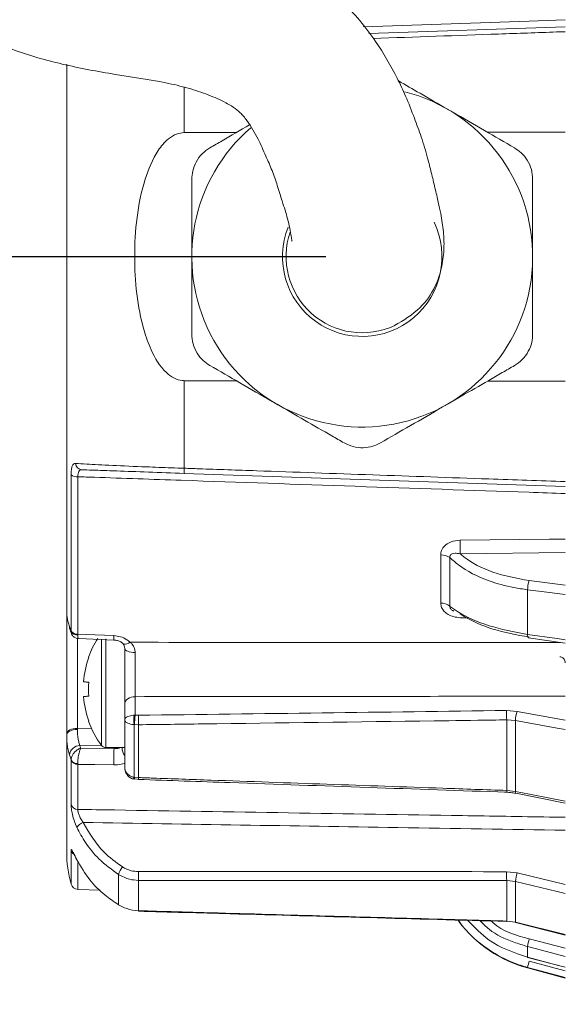
# Model space of a CAD drawing. Units: inches. Extents: x 0.3 to 16.7, y 0.2 to 10.8.
# Drawn here: x 5.8 to 6.6, y 4.9 to 6.2 of the extents above; entities that cross this region are included whole.
import ezdxf

# ---------------------------------------------------------------- set-up
doc = ezdxf.new("R2010")
doc.units = ezdxf.units.IN
doc.header["$MEASUREMENT"] = 0
doc.layers.add('OBJECT', color=7, linetype='Continuous')
doc.styles.add('SLDTEXTSTYLE1', font='TXT', dxfattribs={"width": 0.7})
doc.dimstyles.new('SLDDIMSTYLE0', dxfattribs={"dimtxt": 0.105523, "dimasz": 0.105523, "dimexe": 0, "dimexo": 0.0625, "dimgap": 0.026381, "dimtad": 0, "dimtih": 1, "dimtoh": 1, "dimdec": 3, "dimlfac": 2, "dimrnd": 1e-09, "dimzin": 12, "dimdsep": 46, "dimtxsty": 'SLDTEXTSTYLE1', "dimsah": 1, "dimcen": 0.09, "dimadec": 0, "dimazin": 3, "dimtfac": 1, "dimtdec": 3, "dimtofl": 0, "dimtmove": 0, "dimatfit": 3, "dimfxl": 0, "dimfrac": 2, "dimtolj": 1, "dimtzin": 12, "dimarcsym": 0})
doc.dimstyles.new('SLDDIMSTYLE5', dxfattribs={"dimtxt": 0.105523, "dimasz": 0.105523, "dimexe": 0, "dimexo": 0.0625, "dimgap": 0.026381, "dimtad": 0, "dimtih": 1, "dimtoh": 1, "dimlfac": 2, "dimrnd": 1e-09, "dimzin": 12, "dimdsep": 46, "dimtxsty": 'SLDTEXTSTYLE1', "dimsah": 1, "dimcen": 0.09, "dimadec": 0, "dimazin": 3, "dimtfac": 1, "dimtmove": 0, "dimatfit": 0, "dimfxl": 0, "dimfrac": 2, "dimtolj": 1, "dimtzin": 12, "dimarcsym": 0})

# ---------------------------------------------------------------- blocks, each defined once
blk = doc.blocks.new('_D')
at = {"layer": 'OBJECT'}
for p, q in [((4.96, 8.4743), (4.4289, 8.4743)), ((4.4889, 8.4743), (4.4889, 7.0616)), ((4.4889, 5.8995), (4.4889, 6.8952)), ((6.268, 5.8995), (4.4289, 5.8995))]:
    blk.add_line(p, q, dxfattribs=at)
for points in [[(4.4889, 8.4743), (4.4727, 8.3687), (4.5051, 8.3687)], [(4.4889, 5.8995), (4.5051, 6.005), (4.4727, 6.005)]]:
    blk.add_solid(points, dxfattribs=at)
at = {"layer": 'OBJECT', "insert": (4.2801, 7.0295), "char_height": 0.10417, "attachment_point": 1, "style": 'SLDTEXTSTYLE1'}
blk.add_mtext('11/14', dxfattribs=at)
blk = doc.blocks.new('_D_6')
at = {"layer": 'OBJECT'}
for p, q in [((6.8799, 6.8939), (6.8799, 7.0968)), ((6.8799, 4.5504), (6.8799, 4.9052)), ((6.8049, 4.5504), (6.8799, 4.5504))]:
    blk.add_line(p, q, dxfattribs=at)
for points in [[(6.8799, 6.8939), (6.8961, 6.9994), (6.8637, 6.9994)], [(6.8799, 4.9052), (6.8637, 4.7997), (6.8961, 4.7997)]]:
    blk.add_solid(points, dxfattribs=at)
at = {"layer": 'OBJECT', "char_height": 0.10417, "attachment_point": 1, "style": 'SLDTEXTSTYLE1'}
for s, insert in [('%%c', (5.9162, 4.6015)), ('4.02', (6.0743, 4.6015)), ('MAX', (6.4919, 4.6015))]:
    blk.add_mtext(s, dxfattribs=dict(at, insert=insert))

msp = doc.modelspace()

# ---------------------------------------------------------------- linework, layer by layer
at = {"color": 7, "linetype": 'Continuous', "lineweight": 15}
for p, q in [((6.327057, 6.207278), (6.597988, 6.216739)), ((5.910488, 5.410494), (5.910488, 6.164967)), ((6.490591, 6.071221), (6.597988, 6.071384)), ((6.072608, 6.070585), (6.144473, 6.070694)), ((6.072608, 5.728453), (6.144473, 5.728343)), ((6.072608, 5.607686), (6.072608, 5.728453)), ((6.490591, 5.727816), (6.597988, 5.727653)), ((5.916524, 5.383105), (5.916524, 5.598537)), ((5.925809, 5.595994), (5.925809, 5.37874)), ((6.597988, 5.582298), (6.072434, 5.600651)), ((6.426221, 5.488061), (6.426221, 5.421582)), ((6.453001, 5.489594), (6.597988, 5.491266)), ((6.43877, 5.417483), (6.43877, 5.484532)), ((6.597988, 5.446608), (6.548227, 5.452767)), ((6.545988, 5.440057), (6.545988, 5.37855)), ((5.910488, 5.241481), (5.910488, 5.411167)), ((6.442989, 5.411074), (6.442453, 5.411494)), ((6.44325, 5.411407), (6.444493, 5.410399)), ((5.914205, 5.389239), (5.916513, 5.382644)), ((5.916513, 5.382644), (5.916524, 5.383105)), ((5.925809, 5.37874), (5.925774, 5.37736)), ((6.547152, 5.373781), (6.597968, 5.366467)), ((6.547213, 5.373776), (6.547153, 5.373781)), ((5.990488, 5.357578), (5.990488, 5.282948)), ((6.004965, 5.292584), (6.004965, 5.267083)), ((5.990488, 5.260798), (5.990488, 5.282948)), ((6.51701, 5.273523), (6.531492, 5.272331)), ((6.531492, 5.272331), (6.597988, 5.260286)), ((5.990488, 5.195354), (5.990488, 5.260798)), ((6.004965, 5.267083), (6.003372, 5.267043)), ((6.004965, 5.267083), (6.009378, 5.26695)), ((6.529253, 5.259577), (6.517185, 5.260545)), ((6.517185, 5.260545), (6.517185, 5.163224)), ((6.529253, 5.161819), (6.529253, 5.259577)), ((6.004036, 5.254029), (6.003372, 5.254061)), ((6.003372, 5.254061), (6.003372, 5.18143)), ((6.009552, 5.253843), (6.004036, 5.254029)), ((6.009552, 5.180964), (6.009552, 5.253843)), ((5.910488, 5.239785), (5.910488, 5.241481)), ((5.910488, 5.078304), (5.910488, 5.239785)), ((5.929778, 5.221718), (5.97575, 5.221049)), ((5.964373, 5.222397), (5.990488, 5.222397)), ((5.916513, 5.205437), (5.914205, 5.212192)), ((5.916524, 5.205046), (5.916513, 5.205437)), ((5.916524, 5.143518), (5.916524, 5.205046)), ((5.925809, 5.199177), (5.925774, 5.200341)), ((5.925809, 5.199177), (5.925809, 5.137129)), ((6.002946, 5.179055), (6.004674, 5.178731)), ((6.003372, 5.18143), (6.004036, 5.181338)), ((6.004036, 5.181338), (6.009552, 5.180964)), ((6.004247, 5.178771), (6.00427, 5.178773)), ((6.00431, 5.179108), (6.010929, 5.17837)), ((6.517185, 5.163224), (6.529253, 5.161819)), ((6.52981, 5.159339), (6.529904, 5.159305)), ((6.529903, 5.159305), (6.597982, 5.145854)), ((5.982136, 5.047127), (5.982136, 5.005407)), ((6.009552, 4.997301), (6.009552, 5.039221)), ((6.51701, 5.051199), (6.531492, 5.049492)), ((6.529253, 5.037714), (6.517185, 5.039121)), ((6.517185, 5.039121), (6.517185, 4.983141)), ((6.531492, 5.049492), (6.597988, 5.033538)), ((5.925809, 5.026771), (5.956586, 5.025696)), ((6.529253, 4.981482), (6.529253, 5.037714)), ((6.517185, 4.983141), (6.529253, 4.981482)), ((6.529253, 4.981482), (6.597988, 4.964343)), ((6.529422, 4.98086), (6.597974, 4.963765)), ((6.597988, 4.945574), (6.548227, 4.958484)), ((6.545988, 4.947896), (6.545988, 4.93313)), ((6.546021, 4.932977), (6.545988, 4.93313)), ((6.546021, 4.932977), (6.597959, 4.919251)), ((6.545988, 4.918446), (6.597988, 4.904512)), ((6.597988, 4.914549), (6.548227, 4.92787))]:
    msp.add_line(p, q, dxfattribs=at)
at = {"color": 8, "linetype": 'Continuous', "lineweight": 15}
for p, q in [((6.072608, 6.133635), (6.072608, 6.070585)), ((6.453001, 5.401567), (6.463396, 5.401111)), ((5.925226, 5.373293), (5.925226, 5.248865)), ((5.958323, 5.37213), (5.958323, 5.225464)), ((5.964373, 5.372369), (5.964373, 5.222397)), ((5.925226, 5.248865), (5.944575, 5.249031)), ((5.958173, 5.225669), (5.928605, 5.225305)), ((5.916524, 5.034085), (5.916524, 5.080617)), ((5.925809, 5.063381), (5.925809, 5.026771)), ((6.545988, 4.919089), (6.545988, 4.918446))]:
    msp.add_line(p, q, dxfattribs=at)
at = {"color": 8, "linetype": 'Continuous', "lineweight": 15, "flags": 128}
for points in [[(6.319394, 6.21664), (6.5481, 6.224541), (6.597988, 6.226265)], [(6.547153, 5.373781), (6.546956, 5.373853), (6.546621, 5.374234), (6.546348, 5.37492), (6.546148, 5.375891), (6.546027, 5.377114), (6.545988, 5.37855)], [(5.987853, 5.365971), (5.988319, 5.365576), (5.989656, 5.365028), (5.991351, 5.36496), (5.993336, 5.365374), (5.995527, 5.366254), (5.997835, 5.367564)]]:
    msp.add_lwpolyline(points, dxfattribs=at)
at = {"color": 7, "linetype": 'Continuous', "lineweight": 15, "flags": 128}
for points in [[(6.597988, 5.51006), (6.576019, 5.509815), (6.453001, 5.508452)], [(6.545988, 5.440057), (6.565307, 5.437666), (6.597988, 5.433622)], [(5.914508, 5.386788), (5.914402, 5.387179), (5.914205, 5.389239)], [(5.925809, 5.37874), (5.949545, 5.377807), (5.975488, 5.376788)], [(6.597988, 5.371065), (6.58667, 5.372694), (6.545988, 5.37855)], [(5.926846, 5.372654), (5.93716, 5.372252), (5.975428, 5.37076)], [(5.990488, 5.358995), (5.990761, 5.357935), (5.991572, 5.356913), (5.992889, 5.355968), (5.994666, 5.355132), (5.996837, 5.354438), (5.999323, 5.35391), (6.002034, 5.353566), (6.004871, 5.353421)], [(5.933782, 5.313082), (5.93419, 5.313049), (5.93474, 5.313004), (5.935432, 5.312947), (5.936265, 5.312879), (5.937238, 5.312799), (5.93835, 5.312708), (5.9396, 5.312605), (5.940987, 5.312492)], [(5.940987, 5.293303), (5.9396, 5.293189), (5.93835, 5.293087), (5.937238, 5.292996), (5.936265, 5.292916), (5.935432, 5.292848), (5.93474, 5.292791), (5.93419, 5.292746), (5.933782, 5.292712)], [(5.990488, 5.282948), (5.990764, 5.284787), (5.99158, 5.286559), (5.992908, 5.288199), (5.994698, 5.289645), (5.996884, 5.290846), (5.999387, 5.291756), (6.002114, 5.292342), (6.004965, 5.292584)], [(6.597988, 5.247123), (6.58667, 5.249174), (6.529253, 5.259577)], [(5.925226, 5.248865), (5.922337, 5.248701), (5.919567, 5.248266), (5.917019, 5.247576), (5.914789, 5.246657), (5.912962, 5.245543), (5.911605, 5.244277), (5.91077, 5.242906), (5.910488, 5.241481)], [(5.925226, 5.24737), (5.922337, 5.247202), (5.919567, 5.246755), (5.917019, 5.246046), (5.914789, 5.245102), (5.912962, 5.243958), (5.911605, 5.242657), (5.91077, 5.241249), (5.910488, 5.239785)], [(5.975488, 5.198468), (5.949383, 5.19884), (5.925809, 5.199177)], [(6.529253, 5.161819), (6.548571, 5.158003), (6.597988, 5.148241)], [(5.924606, 5.06751), (5.924852, 5.066744), (5.92487, 5.066714)], [(6.597988, 5.021221), (6.58667, 5.023937), (6.529253, 5.037714)], [(6.517185, 4.983141), (6.51713, 4.982689), (6.517084, 4.982543)], [(6.529253, 4.981482), (6.529305, 4.981022), (6.529422, 4.980859)], [(6.545988, 4.947896), (6.565307, 4.942885), (6.597988, 4.934406)], [(6.597988, 4.919388), (6.58667, 4.922379), (6.545988, 4.93313)], [(6.545988, 4.919089), (6.565307, 4.913917), (6.597988, 4.905168)]]:
    msp.add_lwpolyline(points, dxfattribs=at)
at = {"color": 7, "linetype": 'Continuous', "lineweight": 15}
for centre, radius, start, end in [((6.317988, 5.899519), 0.235, 130.787893, 75.514012), ((6.317988, 5.899519), 0.11, 158.289881, 25.67033), ((6.317988, 5.899519), 0.105, 161.109316, 295.254187), ((5.932149, 5.615108), 0.009556, 184.548742, 266.336843), ((5.92458, 5.609726), 0.013787, 234.245017, 275.114583), ((6.278934, 5.59905), 0.206506, 177.603161, 179.555783), ((6.191687, 5.499023), 0.261485, 357.933467, 2.066533), ((6.426992, 5.466724), 0.02135, 56.518983, 92.069094), ((6.580879, 5.440463), 0.034893, 159.35136, 180.666288), ((6.426869, 5.402307), 0.019286, 51.896975, 91.925378), ((5.925482, 5.387606), 0.010251, 208.95168, 271.630648), ((5.925002, 5.389083), 0.010374, 215.187886, 274.462071), ((6.063988, 5.302897), 0.131, 147.691847, 160.25597), ((6.041966, 5.373119), 0.066579, 176.840837, 182.029923), ((6.064768, 5.302903), 0.131381, 160.416735, 175.55654), ((6.139951, 5.626003), 0.342729, 234.451132, 234.512254), ((6.095464, 5.302897), 0.154775, 176.445973, 183.554027), ((6.064767, 5.302891), 0.13138, 184.443446, 199.583305), ((6.766132, 5.270382), 0.249141, 179.277684, 182.262716), ((6.57454, 5.258199), 0.045308, 161.826323, 178.257229), ((6.057012, 5.096017), 0.199945, 125.470596, 125.575371), ((6.063988, 5.302897), 0.131, 199.74403, 216.234618), ((6.049535, 5.260552), 0.046617, 171.996188, 188.003812), ((6.084754, 5.254846), 0.080722, 171.280509, 180.57955), ((6.25492, 5.263662), 0.245564, 179.232909, 182.29164), ((5.92949, 5.20987), 0.01546, 93.280782, 171.362634), ((5.964373, 5.229897), 0.0075, 216.234618, 270), ((6.279942, 5.206232), 0.304552, 177.2114, 181.460873), ((5.925026, 5.209945), 0.009633, 207.900237, 274.452125), ((5.925519, 5.208997), 0.009824, 203.713639, 271.693201), ((5.990857, 5.180966), 0.018695, 352.135116, 359.993467), ((5.925732, 5.14696), 0.009831, 200.491184, 270.445001), ((5.937719, 5.104404), 0.01525, 106.450341, 149.310275), ((6.075488, 5.078304), 0.165, 180, 195.544812), ((6.010345, 5.039621), 0.029191, 141.675543, 165.100494), ((6.190003, 5.04789), 0.18066, 178.893292, 182.750233), ((6.701354, 5.047822), 0.184374, 178.950356, 182.70473), ((6.587193, 5.0328), 0.058148, 163.318262, 175.152128), ((5.926158, 5.036765), 0.01, 195.544812, 268), ((6.008489, 4.997134), 0.001076, 332.820108, 8.922651), ((6.591281, 5.087483), 0.175, 216.906818, 255), ((6.613849, 4.939075), 0.068432, 163.523317, 172.593223), ((6.7528, 4.871034), 0.212321, 164.473004, 166.91883)]:
    msp.add_arc(centre, radius, start, end, dxfattribs=at)
at = {"color": 8, "linetype": 'Continuous', "lineweight": 15}
for centre, radius, start, end in [((6.006161, 5.222594), 0.019291, 180.583805, 215.66541), ((6.081258, 5.166132), 0.079373, 168.888259, 170.695403), ((6.007799, 5.180355), 0.00389, 165.364304, 204.025037), ((6.499618, 5.163225), 0.017567, 352.005666, 359.998176), ((6.532435, 5.161231), 0.003235, 169.530669, 215.780173), ((5.925644, 5.083371), 0.009527, 196.799298, 236.311069)]:
    msp.add_arc(centre, radius, start, end, dxfattribs=at)
at = {"color": 7, "linetype": 'Continuous', "lineweight": 15}
for centre, major_axis, ratio, start_param, end_param in [((19.135871, 6.286729), (33.938463, 0.762213), 0.0231576, 4.31473887, 4.33090453), ((19.135871, 6.095638), (33.938466, 0.386165), 0.02859384, 4.31493361, 4.33109927)]:
    msp.add_ellipse(centre, major_axis=major_axis, ratio=ratio, start_param=start_param, end_param=end_param, dxfattribs=at)
for points, knots in [([(6.362607, 5.804471), (6.375134, 5.811927), (6.398122, 5.825612), (6.418326, 5.855563), (6.428056, 5.883001), (6.431343, 5.912148), (6.430096, 5.934855), (6.427159, 5.954933), (6.422922, 5.974205), (6.418519, 5.993492), (6.413456, 6.014801), (6.407398, 6.038711), (6.399958, 6.063867), (6.389247, 6.092192), (6.379002, 6.119506), (6.361693, 6.155439), (6.335715, 6.201011), (6.289985, 6.255897), (6.226354, 6.301174), (6.15129, 6.331394), (6.074539, 6.34832), (5.998564, 6.361688), (5.939256, 6.370928), (5.898412, 6.384057), (5.875845, 6.397136), (5.862702, 6.410066), (5.851731, 6.423014), (5.840055, 6.43853), (5.825913, 6.460277), (5.810292, 6.490868), (5.795993, 6.52709), (5.78567, 6.550704), (5.780692, 6.562091)], [0, 0, 0, 0, 0.05791638, 0.10628496, 0.14493963, 0.17432206, 0.20278361, 0.23541167, 0.25395398, 0.27334181, 0.29110714, 0.30695441, 0.33114642, 0.3522673, 0.37793255, 0.39907399, 0.44499786, 0.50113336, 0.56337404, 0.62595765, 0.68761703, 0.74804448, 0.80517104, 0.8286874, 0.84764187, 0.86494888, 0.87492645, 0.88895449, 0.90951328, 0.9366029, 0.96942825, 1, 1, 1, 1]), ([(5.596825, 6.459142), (5.602343, 6.446301), (5.615786, 6.415022), (5.639685, 6.369178), (5.662453, 6.326935), (5.687515, 6.290355), (5.714147, 6.260047), (5.744024, 6.233552), (5.783889, 6.207171), (5.837343, 6.183114), (5.905034, 6.163865), (5.976087, 6.15066), (6.035034, 6.142403), (6.077146, 6.132617), (6.105445, 6.123243), (6.130065, 6.112324), (6.145413, 6.103016), (6.154584, 6.093036), (6.164038, 6.080651), (6.173946, 6.063499), (6.184368, 6.039907), (6.194031, 6.018111), (6.201374, 5.99696), (6.208566, 5.972383), (6.215643, 5.951964), (6.219756, 5.929373), (6.220969, 5.921515), (6.221179, 5.920989), (6.221274, 5.920751)], [0, 0, 0, 0, 0.04395088, 0.10706293, 0.1614264, 0.20404056, 0.24564494, 0.28677524, 0.32810082, 0.3941814, 0.46924302, 0.5469158, 0.61983019, 0.65341252, 0.68358265, 0.71184968, 0.73916748, 0.74607256, 0.75369001, 0.78772248, 0.81602037, 0.83892877, 0.86272282, 0.88909882, 0.92632644, 0.96617107, 0.98467716, 1, 1, 1, 1]), ([(6.435488, 6.103035), (6.42278, 6.110372), (6.399753, 6.123666), (6.37775, 6.13637), (6.36789, 6.142062)], [0, 0, 0, 0, 0.55189366, 1, 1, 1, 1]), ([(6.527988, 6.04963), (6.514341, 6.057509), (6.486632, 6.073507), (6.454871, 6.091844), (6.437694, 6.101761), (6.435488, 6.103035)], [0, 0, 0, 0, 0.45826952, 0.9304425, 1, 1, 1, 1]), ([(6.162582, 6.08115), (6.149868, 6.073809), (6.131272, 6.063073), (6.113583, 6.05286), (6.107988, 6.04963)], [0, 0, 0, 0, 0.68373544, 1, 1, 1, 1]), ([(6.072608, 6.070585), (6.069025, 6.070166), (6.061049, 6.069236), (6.048045, 6.060781), (6.03133, 6.040532), (6.016257, 6.003241), (6.006137, 5.953617), (6.003349, 5.900382), (6.005997, 5.848121), (6.014216, 5.804897), (6.027171, 5.767971), (6.040818, 5.744452), (6.057748, 5.731592), (6.066781, 5.728615), (6.071803, 5.728475), (6.072608, 5.728453)], [0, 0, 0, 0, 0.02722483, 0.06058772, 0.11478017, 0.22557024, 0.36263388, 0.50004586, 0.63074758, 0.76119389, 0.83325657, 0.92986704, 0.96170128, 0.99385813, 1, 1, 1, 1]), ([(6.107988, 6.04963), (6.104298, 6.047117), (6.096903, 6.042082), (6.088594, 6.030595), (6.083746, 6.01813), (6.083233, 6.010141), (6.082988, 6.006328)], [0, 0, 0, 0, 0.26270015, 0.52648456, 0.77401415, 1, 1, 1, 1]), ([(6.552988, 6.006328), (6.552657, 6.01078), (6.551995, 6.019703), (6.5462, 6.032642), (6.537829, 6.043073), (6.531167, 6.047512), (6.527988, 6.04963)], [0, 0, 0, 0, 0.26271096, 0.52649369, 0.7740227, 1, 1, 1, 1]), ([(6.082988, 6.006328), (6.082988, 5.997445), (6.082988, 5.976069), (6.082988, 5.940373), (6.082988, 5.913242), (6.082988, 5.899519)], [0, 0, 0, 0, 0.26004544, 0.62571346, 1, 1, 1, 1]), ([(6.552988, 5.899519), (6.552988, 5.912907), (6.552988, 5.940037), (6.552988, 5.975758), (6.552988, 5.997445), (6.552988, 6.006328)], [0, 0, 0, 0, 0.3651769, 0.73995612, 1, 1, 1, 1]), ([(6.082988, 5.899519), (6.082988, 5.896776), (6.082988, 5.869577), (6.082988, 5.832979), (6.082988, 5.80145), (6.082988, 5.792709)], [0, 0, 0, 0, 0.07497089, 0.74355888, 1, 1, 1, 1]), ([(6.552988, 5.792709), (6.552988, 5.80145), (6.552988, 5.832979), (6.552988, 5.869577), (6.552988, 5.896776), (6.552988, 5.899519)], [0, 0, 0, 0, 0.25644112, 0.92502911, 1, 1, 1, 1]), ([(6.082988, 5.792709), (6.083319, 5.788257), (6.083982, 5.779335), (6.089776, 5.766395), (6.098147, 5.755964), (6.104809, 5.751526), (6.107988, 5.749408)], [0, 0, 0, 0, 0.26271128, 0.52649362, 0.77402362, 1, 1, 1, 1]), ([(6.527988, 5.749408), (6.531678, 5.75192), (6.539074, 5.756955), (6.547382, 5.768443), (6.552231, 5.780908), (6.552743, 5.788896), (6.552988, 5.792709)], [0, 0, 0, 0, 0.262701038, 0.526484496, 0.774014427, 1, 1, 1, 1]), ([(6.107988, 5.749408), (6.121635, 5.741528), (6.149344, 5.72553), (6.181105, 5.707194), (6.198282, 5.697276), (6.200488, 5.696003)], [0, 0, 0, 0, 0.45826953, 0.93044307, 1, 1, 1, 1]), ([(6.435488, 5.696003), (6.448157, 5.703317), (6.473884, 5.718171), (6.504653, 5.735935), (6.522388, 5.746175), (6.527988, 5.749408)], [0, 0, 0, 0, 0.39897641, 0.81023774, 1, 1, 1, 1]), ([(6.200488, 5.696003), (6.213157, 5.688688), (6.238884, 5.673835), (6.269653, 5.65607), (6.287388, 5.645831), (6.292988, 5.642598)], [0, 0, 0, 0, 0.39897674, 0.81023725, 1, 1, 1, 1]), ([(6.342988, 5.642598), (6.356636, 5.650477), (6.384344, 5.666475), (6.416105, 5.684812), (6.433283, 5.694729), (6.435488, 5.696003)], [0, 0, 0, 0, 0.45826949, 0.93044242, 1, 1, 1, 1]), ([(6.292988, 5.642598), (6.297009, 5.640658), (6.305067, 5.636771), (6.31917, 5.63532), (6.332389, 5.637353), (6.339564, 5.640903), (6.342988, 5.642598)], [0, 0, 0, 0, 0.26269973, 0.52648435, 0.77401368, 1, 1, 1, 1]), ([(5.916524, 5.598537), (5.9166, 5.60097), (5.916754, 5.605869), (5.918039, 5.611091), (5.919977, 5.614061), (5.921781, 5.614258), (5.922623, 5.61435)], [0, 0, 0, 0, 0.25219264, 0.50775932, 0.77042728, 1, 1, 1, 1]), ([(5.922623, 5.61435), (5.927396, 5.614013), (5.939632, 5.613151), (5.972096, 5.611519), (6.014083, 5.609772), (6.048931, 5.608489), (6.066709, 5.607886), (6.072608, 5.607686)], [0, 0, 0, 0, 0.17654889, 0.45261155, 0.72572436, 0.90899059, 1, 1, 1, 1]), ([(5.931538, 5.605571), (5.930733, 5.605507), (5.929031, 5.605373), (5.92716, 5.603571), (5.925958, 5.600392), (5.925858, 5.597452), (5.925809, 5.595994)], [0, 0, 0, 0, 0.2366743, 0.49991534, 0.75191769, 1, 1, 1, 1]), ([(5.925809, 5.595994), (5.933417, 5.595731), (5.980989, 5.594088), (6.188419, 5.586924), (6.404871, 5.579446), (6.581359, 5.573347), (6.597988, 5.572773)], [0, 0, 0, 0, 0.03395584, 0.21232112, 0.92578193, 1, 1, 1, 1]), ([(6.072434, 5.600651), (6.055707, 5.601235), (6.022259, 5.602403), (5.977989, 5.603949), (5.947496, 5.605014), (5.93602, 5.605414), (5.931538, 5.605571)], [0, 0, 0, 0, 0.27323524, 0.54636319, 0.82287003, 1, 1, 1, 1]), ([(6.072608, 5.607686), (6.079271, 5.607451), (6.112583, 5.606278), (6.252492, 5.60135), (6.420956, 5.595416), (6.562771, 5.590421), (6.597988, 5.589181)], [0, 0, 0, 0, 0.03804316, 0.19021587, 0.79890646, 1, 1, 1, 1]), ([(6.453001, 5.508452), (6.448739, 5.508033), (6.441587, 5.507329), (6.433012, 5.502435), (6.427919, 5.496489), (6.426308, 5.491265), (6.426234, 5.48854), (6.426221, 5.488061)], [0, 0, 0, 0, 0.32455614, 0.54466756, 0.76454162, 0.95863787, 1, 1, 1, 1]), ([(6.43877, 5.484532), (6.438763, 5.484738), (6.438735, 5.485569), (6.438995, 5.486691), (6.439812, 5.48816), (6.440894, 5.489103), (6.443012, 5.490157), (6.446944, 5.490859), (6.45065, 5.490085), (6.453001, 5.489594)], [0, 0, 0, 0, 0.03339522, 0.13449045, 0.18948992, 0.32637726, 0.38280897, 0.60842487, 1, 1, 1, 1]), ([(6.548227, 5.452767), (6.530907, 5.455987), (6.49627, 5.462427), (6.466949, 5.478246), (6.454817, 5.488117), (6.453001, 5.489594)], [0, 0, 0, 0, 0.45958379, 0.9191166, 1, 1, 1, 1]), ([(6.43877, 5.484532), (6.442645, 5.481036), (6.456675, 5.46838), (6.486341, 5.453386), (6.520892, 5.443702), (6.539586, 5.440987), (6.545988, 5.440057)], [0, 0, 0, 0, 0.15999727, 0.57926504, 0.85591623, 1, 1, 1, 1]), ([(6.426221, 5.421582), (6.426465, 5.419543), (6.426953, 5.415458), (6.430782, 5.40999), (6.436507, 5.405618), (6.44413, 5.402478), (6.44993, 5.401882), (6.453001, 5.401567)], [0, 0, 0, 0, 0.1837664, 0.36808162, 0.55674336, 0.76527769, 1, 1, 1, 1]), ([(5.910488, 5.410494), (5.910515, 5.409314), (5.910579, 5.406474), (5.911204, 5.401503), (5.912368, 5.395615), (5.913593, 5.391364), (5.914205, 5.389239)], [0, 0, 0, 0, 0.191691806, 0.461239477, 0.730746394, 1, 1, 1, 1]), ([(6.545988, 5.37855), (6.527598, 5.38204), (6.490822, 5.389018), (6.457565, 5.404268), (6.442777, 5.414322), (6.439126, 5.417203), (6.43877, 5.417483)], [0, 0, 0, 0, 0.4199408, 0.83976276, 0.9843983, 1, 1, 1, 1]), ([(6.453001, 5.406777), (6.454817, 5.405593), (6.466949, 5.39768), (6.49627, 5.384478), (6.530907, 5.377907), (6.548227, 5.374622)], [0, 0, 0, 0, 0.08088338, 0.54041629, 1, 1, 1, 1]), ([(5.914523, 5.386793), (5.914741, 5.386049), (5.91537, 5.383905), (5.916246, 5.381817), (5.916818, 5.380454)], [0, 0, 0, 0, 0.34689107, 1, 1, 1, 1]), ([(5.916964, 5.379722), (5.916945, 5.379751), (5.916441, 5.380509), (5.916478, 5.381597), (5.916513, 5.382644)], [0, 0, 0, 0, 0.0382789, 1, 1, 1, 1]), ([(5.917072, 5.379749), (5.917163, 5.379406), (5.917595, 5.37778), (5.919758, 5.375292), (5.923142, 5.373102), (5.925724, 5.372807), (5.926844, 5.372679)], [0, 0, 0, 0, 0.08307672, 0.39457063, 0.73745606, 1, 1, 1, 1]), ([(5.975431, 5.37067), (5.975919, 5.370674), (5.97813, 5.370691), (5.981979, 5.369647), (5.985863, 5.367789), (5.987237, 5.366403), (5.987777, 5.365857)], [0, 0, 0, 0, 0.09515647, 0.4313066, 0.77619349, 1, 1, 1, 1]), ([(5.975488, 5.376788), (5.978538, 5.376438), (5.984936, 5.375703), (5.992634, 5.372087), (5.996382, 5.368828), (5.997835, 5.367564)], [0, 0, 0, 0, 0.35805013, 0.751030842, 1, 1, 1, 1]), ([(5.987881, 5.365863), (5.98802, 5.365749), (5.989188, 5.36479), (5.990064, 5.363098), (5.990328, 5.36028), (5.990451, 5.358967)], [0, 0, 0, 0, 0.06705428, 0.5652133, 1, 1, 1, 1]), ([(5.997835, 5.367564), (5.998786, 5.366738), (6.001593, 5.3643), (6.00439, 5.35947), (6.00473, 5.355203), (6.004871, 5.353421)], [0, 0, 0, 0, 0.22984814, 0.6783145, 1, 1, 1, 1]), ([(5.990488, 5.282948), (5.990488, 5.284258), (5.990488, 5.292107), (5.990488, 5.309013), (5.990488, 5.334597), (5.990488, 5.350862), (5.990488, 5.358995)], [0, 0, 0, 0, 0.06262072, 0.37506357, 0.68753281, 1, 1, 1, 1]), ([(6.004871, 5.353421), (6.004849, 5.346915), (6.004803, 5.333903), (6.004831, 5.313435), (6.004901, 5.29991), (6.004956, 5.293632), (6.004965, 5.292584)], [0, 0, 0, 0, 0.31245884, 0.62491304, 0.93736972, 1, 1, 1, 1]), ([(6.590488, 5.34747), (6.591239, 5.347395), (6.592739, 5.347245), (6.594764, 5.346108), (6.596449, 5.3444), (6.597719, 5.342065), (6.597895, 5.340265), (6.597988, 5.339316)], [0, 0, 0, 0, 0.17719456, 0.35424104, 0.54273885, 0.75906976, 1, 1, 1, 1]), ([(6.004965, 5.292584), (6.140502, 5.292729), (6.338175, 5.292942), (6.535851, 5.293211), (6.597988, 5.293295)], [0, 0, 0, 0, 0.68566141, 1, 1, 1, 1]), ([(6.003372, 5.267043), (6.002987, 5.267016), (6.001253, 5.266894), (5.998111, 5.26639), (5.994254, 5.265162), (5.99127, 5.263247), (5.990494, 5.261639), (5.990488, 5.260813), (5.990488, 5.260798)], [0, 0, 0, 0, 0.05373315, 0.24187794, 0.45705318, 0.71858548, 0.99490344, 1, 1, 1, 1]), ([(6.003372, 5.254061), (6.002987, 5.25409), (6.001253, 5.254221), (5.998111, 5.25476), (5.994254, 5.256079), (5.99127, 5.258143), (5.990494, 5.259884), (5.990488, 5.260782), (5.990488, 5.260798)], [0, 0, 0, 0, 0.05372428, 0.24185015, 0.45703619, 0.71859846, 0.99490566, 1, 1, 1, 1]), ([(6.517185, 5.260545), (6.510523, 5.260456), (6.477213, 5.260009), (6.33731, 5.258139), (6.174761, 5.255992), (6.03886, 5.254224), (6.009552, 5.253843)], [0, 0, 0, 0, 0.03937105, 0.19685547, 0.82679264, 1, 1, 1, 1]), ([(5.925226, 5.248865), (5.925226, 5.248864), (5.925226, 5.248365), (5.925226, 5.247868), (5.925226, 5.24737)], [0, 0, 0, 0, 0.000685581, 1, 1, 1, 1]), ([(5.925226, 5.24737), (5.92525, 5.245866), (5.925308, 5.242183), (5.925858, 5.236597), (5.926965, 5.230717), (5.927968, 5.227056), (5.928605, 5.225306), (5.928605, 5.225305)], [0, 0, 0, 0, 0.18688252, 0.45741393, 0.72837927, 0.99995828, 1, 1, 1, 1]), ([(5.914205, 5.212192), (5.91359, 5.21446), (5.912359, 5.218999), (5.911193, 5.226393), (5.910576, 5.233344), (5.910514, 5.237916), (5.910488, 5.239785)], [0, 0, 0, 0, 0.27073718, 0.54171967, 0.81274383, 1, 1, 1, 1]), ([(5.916513, 5.205437), (5.916568, 5.206482), (5.916676, 5.208538), (5.918165, 5.211938), (5.920545, 5.215327), (5.924024, 5.218644), (5.92731, 5.220669), (5.929318, 5.221537), (5.929745, 5.221705), (5.929778, 5.221718)], [0, 0, 0, 0, 0.17737402, 0.34881759, 0.52237041, 0.71670441, 0.9398987, 0.99536974, 1, 1, 1, 1]), ([(5.925774, 5.200341), (5.925774, 5.201415), (5.925774, 5.203528), (5.926196, 5.207502), (5.926906, 5.211798), (5.927972, 5.216438), (5.928999, 5.21972), (5.929632, 5.22136), (5.929768, 5.221693), (5.929778, 5.221718)], [0, 0, 0, 0, 0.17750127, 0.34898794, 0.52248044, 0.71669265, 0.93986497, 0.99536926, 1, 1, 1, 1]), ([(5.928605, 5.225305), (5.928605, 5.225305), (5.929038, 5.224116), (5.929408, 5.222917), (5.929778, 5.221718)], [0, 0, 0, 0, 0.00022609, 1, 1, 1, 1]), ([(5.990488, 5.195354), (5.990619, 5.193676), (5.990905, 5.190017), (5.993322, 5.184972), (5.997205, 5.18116), (6.000649, 5.179268), (6.002636, 5.179096), (6.00295, 5.179069)], [0, 0, 0, 0, 0.22622741, 0.49329661, 0.73130416, 0.95756916, 1, 1, 1, 1]), ([(6.003372, 5.18143), (6.002983, 5.181491), (6.001249, 5.181764), (5.998107, 5.182888), (5.994254, 5.185626), (5.99127, 5.189896), (5.990494, 5.193481), (5.990488, 5.195321), (5.990488, 5.195354)], [0, 0, 0, 0, 0.05431656, 0.24185437, 0.45703921, 0.71860002, 0.99490569, 1, 1, 1, 1]), ([(6.009378, 5.178407), (6.051575, 5.176935), (6.220787, 5.171033), (6.389999, 5.165177), (6.517014, 5.160782)], [0, 0, 0, 0, 0.24937729, 1, 1, 1, 1]), ([(6.009552, 5.180964), (6.016214, 5.18073), (6.049524, 5.17956), (6.189426, 5.174651), (6.351975, 5.16897), (6.487876, 5.164244), (6.517185, 5.163224)], [0, 0, 0, 0, 0.03937117, 0.19685546, 0.82679267, 1, 1, 1, 1]), ([(6.513941, 5.160829), (6.516802, 5.160805), (6.522225, 5.160761), (6.5273, 5.159481), (6.529698, 5.158876)], [0, 0, 0, 0, 0.52755274, 1, 1, 1, 1]), ([(5.924606, 5.112188), (5.923362, 5.115101), (5.92089, 5.120893), (5.91838, 5.130016), (5.916809, 5.13826), (5.91662, 5.141747), (5.916524, 5.143518)], [0, 0, 0, 0, 0.262320218, 0.521410465, 0.756894181, 1, 1, 1, 1]), ([(6.597988, 5.126233), (6.590665, 5.12635), (6.543382, 5.127102), (6.33626, 5.130414), (6.119523, 5.133933), (5.942748, 5.13685), (5.925809, 5.137129)], [0, 0, 0, 0, 0.03268431, 0.21102742, 0.92439957, 1, 1, 1, 1]), ([(5.925809, 5.137129), (5.92584, 5.136294), (5.925878, 5.135285), (5.926411, 5.132657), (5.927442, 5.129205), (5.929896, 5.123871), (5.932213, 5.120671), (5.933401, 5.11903)], [0, 0, 0, 0, 0.19692668, 0.23786435, 0.46830756, 0.72734495, 1, 1, 1, 1]), ([(5.982136, 5.047127), (5.972732, 5.054006), (5.955266, 5.066782), (5.936513, 5.08963), (5.928289, 5.10521), (5.924606, 5.112188)], [0, 0, 0, 0, 0.39176534, 0.72760914, 1, 1, 1, 1]), ([(5.933401, 5.11903), (5.941832, 5.104501), (5.955712, 5.080585), (5.9785, 5.064167), (5.987445, 5.057723)], [0, 0, 0, 0, 0.60748152, 1, 1, 1, 1]), ([(5.933401, 5.11903), (6.077939, 5.116693), (6.299466, 5.113112), (6.520997, 5.109629), (6.597988, 5.108418)], [0, 0, 0, 0, 0.65245883, 1, 1, 1, 1]), ([(5.916524, 5.080617), (5.916601, 5.081229), (5.916756, 5.08246), (5.918029, 5.08076), (5.920123, 5.076694), (5.92248, 5.071814), (5.924123, 5.068488), (5.924606, 5.06751)], [0, 0, 0, 0, 0.216934281, 0.436778983, 0.662510847, 0.900771547, 1, 1, 1, 1]), ([(5.919176, 5.077974), (5.919189, 5.077955), (5.919225, 5.0779), (5.919818, 5.076859), (5.921086, 5.074377), (5.922814, 5.070834), (5.92434, 5.067785), (5.924875, 5.066716)], [0, 0, 0, 0, 0.08319392, 0.23109669, 0.46555718, 0.81256015, 1, 1, 1, 1]), ([(5.924606, 5.06751), (5.930103, 5.058084), (5.940358, 5.040498), (5.960815, 5.019933), (5.975594, 5.009864), (5.982136, 5.005407)], [0, 0, 0, 0, 0.39167413, 0.73071652, 1, 1, 1, 1]), ([(5.987445, 5.057723), (5.991361, 5.055667), (5.998212, 5.05207), (6.006029, 5.051586), (6.009378, 5.051379)], [0, 0, 0, 0, 0.57157749, 1, 1, 1, 1]), ([(6.009552, 5.039221), (6.005366, 5.039489), (5.995596, 5.040114), (5.987031, 5.044576), (5.982136, 5.047127)], [0, 0, 0, 0, 0.42843974, 1, 1, 1, 1]), ([(6.517185, 5.039121), (6.510523, 5.039121), (6.477213, 5.039119), (6.33731, 5.039118), (6.174761, 5.039149), (6.03886, 5.039209), (6.009552, 5.039221)], [0, 0, 0, 0, 0.03937104, 0.19685546, 0.82679264, 1, 1, 1, 1]), ([(5.982136, 5.005407), (5.985742, 5.003451), (5.994159, 4.998885), (6.003953, 4.997877), (6.009552, 4.997301)], [0, 0, 0, 0, 0.42838638, 1, 1, 1, 1]), ([(6.009446, 4.996642), (6.051644, 4.995461), (6.220856, 4.990725), (6.390069, 4.986051), (6.517084, 4.982543)], [0, 0, 0, 0, 0.24937733, 1, 1, 1, 1]), ([(6.009552, 4.997301), (6.016214, 4.997113), (6.049524, 4.996176), (6.189426, 4.992246), (6.351975, 4.987712), (6.487876, 4.983952), (6.517185, 4.983141)], [0, 0, 0, 0, 0.03937117, 0.19685547, 0.82679267, 1, 1, 1, 1]), ([(6.545988, 4.93313), (6.527216, 4.939529), (6.495428, 4.950365), (6.47295, 4.974244), (6.463746, 4.984021)], [0, 0, 0, 0, 0.59053911, 1, 1, 1, 1])]:
    msp.add_open_spline(points, degree=3, knots=knots, dxfattribs=at)
at = {"color": 8, "linetype": 'Continuous', "lineweight": 15}
for points, knots in [([(6.597988, 6.209857), (6.593992, 6.209716), (6.563347, 6.208637), (6.475036, 6.205526), (6.390721, 6.202556), (6.333055, 6.200525)], [0, 0, 0, 0, 0.045245961, 0.347014949, 1, 1, 1, 1]), ([(6.442453, 5.411494), (6.44194, 5.411859), (6.440825, 5.412652), (6.439818, 5.413966), (6.439063, 5.415359), (6.438744, 5.41646), (6.438764, 5.417239), (6.43877, 5.417483)], [0, 0, 0, 0, 0.23623637, 0.51378749, 0.62801264, 0.88364775, 1, 1, 1, 1]), ([(5.926848, 5.372707), (5.926629, 5.372785), (5.926169, 5.37295), (5.925778, 5.374537), (5.925775, 5.376408), (5.925774, 5.37736)], [0, 0, 0, 0, 0.30816359, 0.64812011, 1, 1, 1, 1]), ([(6.591215, 5.367439), (6.556177, 5.36744), (6.36129, 5.367445), (6.163497, 5.367495), (6.000742, 5.367563), (5.997835, 5.367564)], [0, 0, 0, 0, 0.17714392, 0.98530401, 1, 1, 1, 1]), ([(5.97575, 5.221049), (5.976608, 5.221039), (5.97916, 5.221009), (5.982462, 5.22139), (5.984261, 5.222155), (5.98483, 5.222397)], [0, 0, 0, 0, 0.25742088, 0.76534735, 1, 1, 1, 1]), ([(5.97575, 5.221049), (5.97575, 5.221119), (5.97575, 5.221568), (5.97575, 5.222018), (5.97575, 5.222397)], [0, 0, 0, 0, 0.15493187, 1, 1, 1, 1]), ([(5.990488, 5.200816), (5.990362, 5.200752), (5.987685, 5.199405), (5.982258, 5.198642), (5.977196, 5.198512), (5.975488, 5.198468)], [0, 0, 0, 0, 0.03185458, 0.6734717, 1, 1, 1, 1]), ([(6.450491, 4.984389), (6.450612, 4.9842), (6.461274, 4.967688), (6.486578, 4.945631), (6.520869, 4.926732), (6.53958, 4.921038), (6.545988, 4.919089)], [0, 0, 0, 0, 0.00573618, 0.5019998, 0.82945636, 1, 1, 1, 1]), ([(6.480456, 4.983558), (6.484468, 4.979441), (6.497415, 4.966153), (6.521056, 4.955517), (6.539628, 4.94984), (6.545988, 4.947896)], [0, 0, 0, 0, 0.22795381, 0.73560704, 1, 1, 1, 1]), ([(6.548227, 4.958484), (6.529913, 4.963582), (6.510548, 4.968973), (6.496668, 4.982401), (6.495915, 4.98313)], [0, 0, 0, 0, 0.94575084, 1, 1, 1, 1])]:
    msp.add_open_spline(points, degree=3, knots=knots, dxfattribs=at)

# ---------------------------------------------------------------- dimensions: what is measured, and where the dimension line sits
at = {"layer": 'OBJECT'}
dim = msp.add_linear_dim(base=(4.488909, 8.474256), p1=(6.317988, 5.899519), p2=(5.00995, 8.474256), angle=90, dimstyle='SLDDIMSTYLE0', dxfattribs=at)
dim.commit()
dim.dimension.update_dxf_attribs({"geometry": '_D', "text_midpoint": (4.488909, 6.978412), "dimtype": 160})
dim = msp.add_linear_dim(base=(6.879895, 6.893861), p1=(6.597988, 4.905176), p2=(6.597988, 6.893861), angle=90, text='%%c<> MAX ', dimstyle='SLDDIMSTYLE5', dxfattribs=at)
dim.commit()
dim.dimension.update_dxf_attribs({"geometry": '_D_6', "text_midpoint": (6.879895, 4.550422), "dimtype": 160})

doc.saveas('drawing.dxf')
